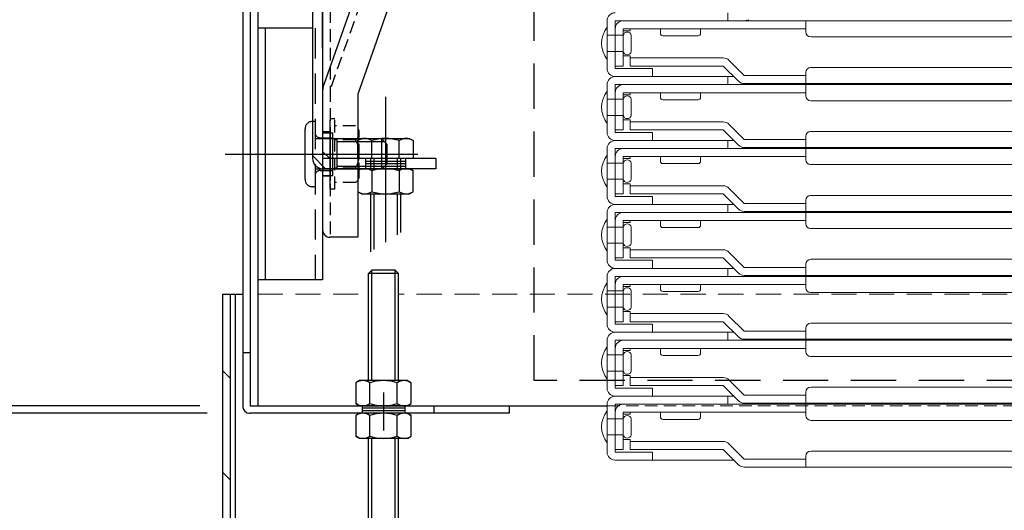
# Model space of a CAD drawing. Extents: x -13861 to -9861, y 100 to 2870.
# Drawn here: x -13504 to -13309, y 515 to 613 of the extents above; entities that cross this region are included whole.
import ezdxf

# ---------------------------------------------------------------- set-up
doc = ezdxf.new("R2010")
doc.units = 0
doc.header["$LTSCALE"] = 10
for name, pattern in [('DASHED', [0.75, 0.5, -0.25]), ('DASHED2', [0.375, 0.25, -0.125]), ('KIN-CENTER3', [10, 7, -1, 1, -1]), ('KIN-HIDDEN2', [4.5, 3, -1.5]), ('KIN-HIDDEN3', [2, 1.5, -0.5])]:
    doc.linetypes.add(name, pattern=pattern)
doc.layers.get('0').update_dxf_attribs({"linetype": 'CONTINUOUS'})
doc.layers.get('DEFPOINTS').update_dxf_attribs({"linetype": 'CONTINUOUS'})
for name, color, linetype in [('CYA_M', 4, 'CONTINUOUS'), ('CYA_SSD', 134, 'KIN-HIDDEN2'), ('GRE_M', 3, 'CONTINUOUS'), ('GRE_SS', 84, 'CONTINUOUS'), ('PARTS2', 210, 'KIN-HIDDEN3'), ('PARTS_SIN', 171, 'KIN-CENTER3'), ('RED_M', 1, 'CONTINUOUS'), ('RED_SS', 13, 'CONTINUOUS'), ('YEL_M', 2, 'CONTINUOUS'), ('YEL_SSD', 53, 'KIN-HIDDEN2')]:
    doc.layers.add(name, color=color, linetype=linetype)
doc.layers.add('sunpou', color=7, linetype='CONTINUOUS', lineweight=18)
doc.layers.add('ハシゴ', color=9, linetype='CONTINUOUS', lineweight=15)
doc.styles.get("Standard").update_dxf_attribs({"font": 'simplex.shx', "width": 0.7, "bigfont": 'bigfont.shx'})
doc.dimstyles.new('一般寸法', dxfattribs={"dimscale": 5, "dimtxt": 3.5, "dimasz": 1, "dimexe": 0.5, "dimexo": 2, "dimgap": 0.5, "dimtad": 1, "dimzin": 9, "dimdsep": 46, "dimtxsty": 'Standard', "dimblk1": 'ORIGIN', "dimblk2": 'ORIGIN', "dimsah": 1, "dimcen": 1, "dimclrd": 11, "dimclre": 11, "dimclrt": 2, "dimadec": 3, "dimazin": 2, "dimtfac": 1, "dimtmove": 2, "dimatfit": 3, "dimldrblk": 'OPEN', "dimfxl": 1, "dimtolj": 1, "dimtzin": 9, "dimarcsym": 0})

# ---------------------------------------------------------------- blocks, each defined once
blk = doc.blocks.new('_ORIGIN')
at = {"color": 0, "linetype": 'ByBlock'}
blk.add_line((0, 0), (-1, 0), dxfattribs=at)
blk.add_circle((0, 0), 0.5, dxfattribs=at)
blk = doc.blocks.new('*D34')
at = {"layer": 'DEFPOINTS', "color": 0, "ltscale": 0.5, "transparency": 16777216}
for p in [(-13477.39, 695.92), (-13671.4, 463.07), (-13523.27, 463.07)]:
    blk.add_point(p, dxfattribs=at)
at = {"layer": 'sunpou', "color": 11, "lineweight": -2, "ltscale": 0.5, "transparency": 16777216}
for p, q in [((-13487.39, 695.92), (-13673.9, 695.92)), ((-13671.4, 690.92), (-13671.4, 468.07)), ((-13533.27, 463.07), (-13673.9, 463.07))]:
    blk.add_line(p, q, dxfattribs=at)
at = {"layer": 'sunpou', "color": 11, "lineweight": -2, "ltscale": 0.5, "transparency": 16777216, "xscale": 5, "yscale": 5, "zscale": 5}
for p, rotation in [((-13671.4, 695.92), 90), ((-13671.4, 463.07), 270)]:
    blk.add_blockref('_ORIGIN', p, dxfattribs=dict(at, rotation=rotation))
at = {"layer": 'sunpou', "color": 2, "ltscale": 0.5, "transparency": 16777216, "insert": (-13682.65, 579.5), "char_height": 17.5, "attachment_point": 5, "rotation": 90}
blk.add_mtext('\\A1;H（235）', dxfattribs=at)
blk = doc.blocks.new('_OPEN')
at = {"color": 0, "linetype": 'ByBlock'}
for p, q in [((-1, 0.167), (0, 0)), ((0, 0), (-1, -0.167)), ((0, 0), (-1, 0))]:
    blk.add_line(p, q, dxfattribs=at)
blk = doc.blocks.new('*D47')
at = {"layer": 'DEFPOINTS', "color": 0, "ltscale": 0.5, "transparency": 16777216}
for p in [(-13477.39, 695.92), (-13607.4, 535.92), (-13458.55, 535.92)]:
    blk.add_point(p, dxfattribs=at)
at = {"layer": 'sunpou', "color": 11, "lineweight": -2, "ltscale": 0.5, "transparency": 16777216}
for p, q in [((-13487.39, 695.92), (-13609.9, 695.92)), ((-13607.4, 690.92), (-13607.4, 540.92)), ((-13468.55, 535.92), (-13609.9, 535.92))]:
    blk.add_line(p, q, dxfattribs=at)
at = {"layer": 'sunpou', "color": 11, "lineweight": -2, "ltscale": 0.5, "transparency": 16777216, "xscale": 5, "yscale": 5, "zscale": 5}
for p, rotation in [((-13607.4, 695.92), 90), ((-13607.4, 535.92), 270)]:
    blk.add_blockref('_ORIGIN', p, dxfattribs=dict(at, rotation=rotation))
at = {"layer": 'sunpou', "color": 2, "ltscale": 0.5, "transparency": 16777216, "insert": (-13618.65, 615.92), "char_height": 17.5, "attachment_point": 5, "rotation": 90}
blk.add_mtext('\\A1;160以上', dxfattribs=at)
blk = doc.blocks.new('*D48')
at = {"layer": 'DEFPOINTS', "color": 0, "ltscale": 0.5, "transparency": 16777216}
for p in [(-13458.55, 535.92), (-13607.4, 534.42), (-13457.12, 534.42)]:
    blk.add_point(p, dxfattribs=at)
at = {"layer": 'sunpou', "color": 11, "lineweight": -2, "ltscale": 0.5, "transparency": 16777216}
for p, q in [((-13607.4, 540.92), (-13607.4, 545.92)), ((-13468.55, 535.92), (-13609.9, 535.92)), ((-13607.4, 535.92), (-13607.4, 534.42)), ((-13467.12, 534.42), (-13609.9, 534.42)), ((-13607.4, 529.42), (-13607.4, 524.42))]:
    blk.add_line(p, q, dxfattribs=at)
at = {"layer": 'sunpou', "color": 11, "lineweight": -2, "ltscale": 0.5, "transparency": 16777216, "xscale": 5, "yscale": 5, "zscale": 5}
for p, rotation in [((-13607.4, 535.92), 270), ((-13607.4, 534.42), 90)]:
    blk.add_blockref('_ORIGIN', p, dxfattribs=dict(at, rotation=rotation))
at = {"layer": 'sunpou', "color": 2, "ltscale": 0.5, "transparency": 16777216, "insert": (-13622.4, 535.17), "char_height": 17.5, "attachment_point": 5, "rotation": 90}
blk.add_mtext('\\A1;1.5', dxfattribs=at)

msp = doc.modelspace()

# ---------------------------------------------------------------- hatches: boundary and pattern name
at = {"layer": 'GRE_SS'}
h = msp.add_hatch(dxfattribs=at)
h.set_pattern_fill('ANSI31', color=256, scale=4.5, angle=-90, style=0)
h.set_pattern_definition([(135, (1446.003, -8628.777), (10.102788, 10.102788), [])])
h.paths.add_polyline_path([(-13464.0506, 558.0736), (-13462.5506, 558.0736), (-13462.5506, 464.6736, -0.41421356), (-13464.1506, 463.0736), (-13523.9506, 463.0736, -0.41421356), (-13525.5506, 464.6736), (-13525.5506, 473.0736), (-13524.0506, 473.0736), (-13524.0506, 464.5736), (-13464.0506, 464.5736)])

# ---------------------------------------------------------------- linework, layer by layer
at = {"layer": 'CYA_M'}
for p, q in [((-13460.0506, 693.4236), (-13460.0506, 535.9236)), ((-13457.0506, 610.9236), (-13457.0506, 560.9236)), ((-13446.1506, 610.9236), (-13457.0506, 610.9236)), ((-13455.5506, 610.9236), (-13455.5506, 560.9236)), ((-13444.1506, 610.9236), (-13444.1506, 560.9236)), ((-13444.1506, 590.1736), (-13442.1506, 590.1736)), ((-13444.1506, 590.1736), (-13442.1506, 590.1736)), ((-13442.1506, 581.6736), (-13442.1506, 590.1736)), ((-13442.1506, 581.6736), (-13442.1506, 590.1736)), ((-13434.6506, 585.0272), (-13434.6506, 583.0272)), ((-13433.9506, 585.0272), (-13433.9506, 583.0272)), ((-13429.3506, 585.0272), (-13429.3506, 583.0272)), ((-13428.6506, 585.0272), (-13428.6506, 583.0272)), ((-13444.1506, 581.6736), (-13442.1506, 581.6736)), ((-13444.1506, 581.6736), (-13442.1506, 581.6736)), ((-13434.6506, 578.0272), (-13434.6506, 566.492)), ((-13428.6506, 578.0272), (-13428.6506, 570.3594)), ((-13444.1506, 560.9236), (-13457.0506, 560.9236)), ((-13458.5506, 546.4236), (-13460.0506, 546.4236)), ((-13422.0506, 535.9236), (-13422.0506, 534.4236)), ((-13407.0506, 535.9236), (-13407.0506, 534.4236)), ((-13407.0506, 534.4236), (-13458.5506, 534.4236))]:
    msp.add_line(p, q, dxfattribs=at)
msp.add_arc((-13458.5506, 535.9236), 1.5, 180, 270, dxfattribs=at)
at = {"layer": 'CYA_SSD', "ltscale": 0.2}
msp.add_line((-13445.6506, 610.9236), (-13445.6506, 560.9236), dxfattribs=at)
at = {"layer": 'CYA_SSD'}
for p, q in [((-13433.9506, 578.0272), (-13433.9506, 566.9432)), ((-13429.3506, 578.0272), (-13429.3506, 569.9082))]:
    msp.add_line(p, q, dxfattribs=at)
at = {"layer": 'CYA_SSD', "ltscale": 0.3}
msp.add_lwpolyline([(-12952.0506, 665.9236), (-12952.0506, 540.9236), (-13402.0506, 540.9236), (-13402.0506, 665.9236)], close=True, dxfattribs=at)
at = {"layer": 'GRE_M'}
for p, q in [((-13442.6506, 590.3236), (-13444.1506, 590.3236)), ((-13442.6506, 581.5236), (-13442.6506, 590.3236)), ((-13436.4006, 589.0272), (-13437.1355, 588.603)), ((-13437.1355, 585.0272), (-13437.1355, 588.603)), ((-13436.4006, 589.0272), (-13426.9006, 589.0272)), ((-13434.3931, 585.0272), (-13434.3931, 588.603)), ((-13428.9082, 585.0272), (-13428.9082, 588.603)), ((-13426.9006, 589.0272), (-13426.1658, 588.603)), ((-13426.1658, 588.603), (-13426.1658, 585.0272)), ((-13426.1658, 585.0272), (-13437.1355, 585.0272)), ((-13436.4006, 583.0272), (-13437.1355, 582.603)), ((-13437.1355, 582.603), (-13437.1355, 578.4515)), ((-13436.4006, 583.0272), (-13426.9006, 583.0272)), ((-13434.3931, 582.603), (-13434.3931, 578.4515)), ((-13428.9082, 582.603), (-13428.9082, 578.4515)), ((-13426.9006, 583.0272), (-13426.1658, 582.603)), ((-13426.1658, 578.4515), (-13426.1658, 582.603)), ((-13442.6506, 581.5236), (-13444.1506, 581.5236)), ((-13436.4006, 578.0272), (-13437.1355, 578.4515)), ((-13436.4006, 578.0272), (-13426.9006, 578.0272)), ((-13426.9006, 578.0272), (-13426.1658, 578.4515)), ((-13435.0391, 562.1875), (-13434.3391, 562.8875)), ((-13429.0391, 562.1875), (-13435.0391, 562.1875)), ((-13435.0391, 540.9236), (-13435.0391, 562.1875)), ((-13434.3391, 540.9236), (-13434.3391, 562.8875)), ((-13429.7391, 562.8875), (-13434.3391, 562.8875)), ((-13429.7391, 540.9236), (-13429.7391, 562.8875)), ((-13429.7391, 562.8875), (-13429.0391, 562.1875)), ((-13429.0391, 540.9236), (-13429.0391, 562.1875)), ((-13464.0506, 558.0736), (-13460.0506, 558.0736)), ((-13464.0506, 558.0736), (-13464.0506, 464.5736)), ((-13462.5506, 558.0736), (-13462.5506, 464.6736)), ((-13461.5506, 558.0736), (-13461.5506, 499.0736)), ((-13436.7891, 540.9236), (-13437.5239, 540.4994)), ((-13427.2891, 540.9236), (-13436.7891, 540.9236)), ((-13427.2891, 540.9236), (-13426.5542, 540.4994)), ((-13437.5239, 540.4994), (-13437.5239, 536.3479)), ((-13434.7815, 536.3479), (-13434.7815, 540.4994)), ((-13429.2966, 536.3479), (-13429.2966, 540.4994)), ((-13426.5542, 536.3479), (-13426.5542, 540.4994)), ((-13436.7891, 535.9236), (-13437.5239, 536.3479)), ((-13427.2891, 535.9236), (-13436.7891, 535.9236)), ((-13427.2891, 535.9236), (-13426.5542, 536.3479)), ((-13436.7891, 534.4236), (-13437.5239, 533.9994)), ((-13437.5239, 533.9994), (-13437.5239, 529.8479)), ((-13427.2891, 534.4236), (-13436.7891, 534.4236)), ((-13434.7815, 529.8479), (-13434.7815, 533.9994)), ((-13429.2966, 529.8479), (-13429.2966, 533.9994)), ((-13427.2891, 534.4236), (-13426.5542, 533.9994)), ((-13426.5542, 529.8479), (-13426.5542, 533.9994)), ((-13436.7891, 529.4236), (-13437.5239, 529.8479)), ((-13427.2891, 529.4236), (-13436.7891, 529.4236)), ((-13435.0391, 491.3875), (-13435.0391, 529.4236)), ((-13434.3391, 491.3875), (-13434.3391, 529.4236)), ((-13429.7391, 491.3875), (-13429.7391, 529.4236)), ((-13429.0391, 491.3875), (-13429.0391, 529.4236)), ((-13427.2891, 529.4236), (-13426.5542, 529.8479))]:
    msp.add_line(p, q, dxfattribs=at)
at = {"layer": 'GRE_M', "linetype": 'DASHED', "lineweight": 5}
for p, q in [((-13457.0506, 558.0736), (-13435.0391, 558.0736)), ((-12925.4506, 558.0736), (-13429.0391, 558.0736))]:
    msp.add_line(p, q, dxfattribs=at)
at = {"layer": 'GRE_M'}
for centre, radius, start, end in [((-13435.7643, 586.5992), 2.428, 55.61585, 124.38415), ((-13431.6506, 579.9514), 9.0758, 72.412098, 107.587902), ((-13427.537, 586.5992), 2.428, 55.61585, 124.38415), ((-13435.7643, 580.5992), 2.428, 55.61585, 124.38415), ((-13431.6506, 573.9514), 9.0758, 72.412098, 107.587902), ((-13427.537, 580.5992), 2.428, 55.61585, 124.38415), ((-13435.7643, 580.4553), 2.428, 235.61585, 304.38415), ((-13431.6506, 587.103), 9.0758, 252.412098, 287.587902), ((-13427.537, 580.4553), 2.428, 235.61585, 304.38415), ((-13436.1527, 538.4956), 2.428, 55.61585, 124.38415), ((-13432.0391, 531.8479), 9.0758, 72.412098, 107.587902), ((-13427.9254, 538.4956), 2.428, 55.61585, 124.38415), ((-13436.1527, 538.3517), 2.428, 235.61585, 304.38415), ((-13432.0391, 544.9994), 9.0758, 252.412098, 287.587902), ((-13427.9254, 538.3517), 2.428, 235.61585, 304.38415), ((-13436.1527, 531.9956), 2.428, 55.61585, 124.38415), ((-13432.0391, 525.3479), 9.0758, 72.412098, 107.587902), ((-13427.9254, 531.9956), 2.428, 55.61585, 124.38415), ((-13436.1527, 531.8517), 2.428, 235.61585, 304.38415), ((-13432.0391, 538.4994), 9.0758, 252.412098, 287.587902), ((-13427.9254, 531.8517), 2.428, 235.61585, 304.38415)]:
    msp.add_arc(centre, radius, start, end, dxfattribs=at)
for p in [(-13442.6506, 585.9236), (-13436.8607, 585.9236)]:
    msp.add_point(p, dxfattribs=at)
at = {"layer": 'PARTS2'}
for p, q in [((-13445.6506, 592.4236), (-13446.1506, 592.4236)), ((-13447.6506, 580.9236), (-13447.6506, 590.9236)), ((-13442.1506, 588.9236), (-13445.6506, 588.9236)), ((-13444.6506, 589.1736), (-13442.1506, 589.1736)), ((-13446.1506, 585.613), (-13443.5649, 583.0272)), ((-13435.6506, 585.0272), (-13435.6506, 583.0272)), ((-13435.6506, 584.5272), (-13427.6506, 584.5272)), ((-13435.6506, 584.0272), (-13427.6506, 584.0272)), ((-13427.6506, 585.0272), (-13427.6506, 583.0272)), ((-13442.1506, 582.9236), (-13445.6506, 582.9236)), ((-13444.6506, 582.6736), (-13442.1506, 582.6736)), ((-13435.6506, 583.5272), (-13427.6506, 583.5272)), ((-13445.6506, 579.4236), (-13446.1506, 579.4236)), ((-13436.2891, 535.9236), (-13436.2891, 534.4236)), ((-13427.7891, 535.4236), (-13436.2891, 535.4236)), ((-13427.7891, 534.9236), (-13436.2891, 534.9236)), ((-13427.7891, 535.9236), (-13427.7891, 534.4236))]:
    msp.add_line(p, q, dxfattribs=at)
for centre, radius, start, end in [((-13446.1506, 590.9236), 1.5, 90, 180), ((-13444.6506, 590.1736), 1, 180, 270), ((-13444.6506, 581.6736), 1, 90, 180), ((-13446.1506, 580.9236), 1.5, 180, 270)]:
    msp.add_arc(centre, radius, start, end, dxfattribs=at)
at = {"layer": 'PARTS_SIN'}
for p, q in [((-13431.6506, 597.2888), (-13431.6506, 568.4257)), ((-13463.5697, 585.9236), (-13425.2181, 585.9236)), ((-13432.0391, 538.5714), (-13432.0391, 530.9828))]:
    msp.add_line(p, q, dxfattribs=at)
at = {"layer": 'RED_M'}
for p, q in [((-13432.3506, 588.9236), (-13442.1506, 588.9236)), ((-13441.3506, 588.9236), (-13441.3506, 582.9236)), ((-13441.3506, 588.9236), (-13441.3506, 582.9236)), ((-13431.3506, 587.9236), (-13432.3506, 588.9236)), ((-13431.3506, 587.9236), (-13431.3506, 583.9236)), ((-13432.3506, 582.9236), (-13431.3506, 583.9236)), ((-13432.3506, 582.9236), (-13442.1506, 582.9236))]:
    msp.add_line(p, q, dxfattribs=at)
at = {"layer": 'RED_SS'}
for p, q in [((-13431.8106, 588.3836), (-13441.3506, 588.3836)), ((-13432.3506, 582.9236), (-13432.3506, 588.9236)), ((-13431.8106, 583.4636), (-13441.3506, 583.4636))]:
    msp.add_line(p, q, dxfattribs=at)
at = {"layer": 'YEL_M'}
for p, q in [((-13458.5506, 694.4236), (-13458.5506, 535.9236)), ((-13457.0506, 694.3236), (-13457.0506, 535.9236)), ((-13446.1506, 663.0272), (-13446.1506, 585.0272)), ((-13444.1506, 663.0272), (-13444.1506, 585.0272)), ((-13444.1506, 606.985), (-13444.1506, 661.9034)), ((-13438.1506, 616.0462), (-13443.9797, 599.5274)), ((-13431.3216, 614.3629), (-13437.1506, 597.844)), ((-13437.1506, 597.844), (-13437.1506, 569.3971)), ((-13442.6506, 591.1736), (-13442.6506, 580.6736)), ((-13444.1506, 586.4414), (-13442.7364, 585.0272)), ((-13421.6506, 585.0272), (-13444.1506, 585.0272)), ((-13421.6506, 585.0272), (-13421.6506, 583.0272)), ((-13421.6506, 583.0272), (-13444.1506, 583.0272)), ((-13437.1506, 569.3971), (-13442.6506, 569.3971)), ((-13458.5506, 535.9236), (-13387.5506, 535.9236))]:
    msp.add_line(p, q, dxfattribs=at)
at = {"layer": 'YEL_M', "linetype": 'DASHED2', "lineweight": 13}
msp.add_line((-13387.5506, 535.9236), (-12966.5506, 535.9236), dxfattribs=at)
at = {"layer": 'YEL_M'}
for centre, radius, start, end in [((-13441.1506, 598.5291), 3, 160.563529, 180), ((-13444.1506, 585.0272), 2, 180, 270), ((-13442.6506, 570.8971), 1.5, 180, 270)]:
    msp.add_arc(centre, radius, start, end, dxfattribs=at)
at = {"layer": 'YEL_SSD', "linetype": 'DASHED2'}
for p, q in [((-13442.6506, 667.0094), (-13442.6506, 598.3953)), ((-13436.6506, 615.7894), (-13442.6506, 598.786)), ((-13442.6506, 598.786), (-13442.6506, 569.3971)), ((-13442.6506, 578.9486), (-13442.6506, 592.8986)), ((-13441.7357, 592.8986), (-13442.6506, 592.8986)), ((-13441.7357, 578.9486), (-13441.7357, 592.8986)), ((-13437.6108, 591.5486), (-13441.7357, 591.5486)), ((-13436.8607, 581.7049), (-13436.8607, 590.1424)), ((-13437.6108, 588.7361), (-13441.7357, 588.7361)), ((-13437.6112, 583.1111), (-13441.7357, 583.1111)), ((-13437.6108, 580.2986), (-13441.7357, 580.2986)), ((-13441.7357, 578.9486), (-13442.6506, 578.9486))]:
    msp.add_line(p, q, dxfattribs=at)
for centre, radius, start, end in [((-13438.5542, 590.1424), 1.6934, 303.854996, 56.145), ((-13442.5097, 585.9236), 5.6484, 330.136993, 29.862801), ((-13438.5542, 581.7049), 1.6934, 303.854996, 56.145)]:
    msp.add_arc(centre, radius, start, end, dxfattribs=at)
at = {"layer": 'ハシゴ', "ltscale": 2}
for p, q in [((-13363.5506, 612.4236), (-13363.5506, 614.0236)), ((-13387.5506, 612.4236), (-13387.5506, 602.9236)), ((-13387.5506, 611.1236), (-13387.5506, 604.7236)), ((-13385.9506, 612.4236), (-13360.1506, 612.4236)), ((-13385.9506, 602.9236), (-13385.9506, 612.4236)), ((-13384.3506, 612.4236), (-13177.0506, 612.4236)), ((-13348.0506, 610.2236), (-13348.0506, 612.4236)), ((-13384.3506, 609.5236), (-13387.5506, 609.5236)), ((-13385.9506, 603.4236), (-13385.9506, 610.8236)), ((-13384.3506, 610.8236), (-13348.0506, 610.8236)), ((-13384.3506, 603.4236), (-13384.3506, 610.8236)), ((-13384.3506, 610.4236), (-13382.9506, 610.4236)), ((-13384.3506, 609.5236), (-13384.3506, 606.3236)), ((-13382.9506, 610.8236), (-13382.9506, 610.4236)), ((-13382.7506, 606.3236), (-13382.7506, 609.5236)), ((-13376.9506, 610.8236), (-13376.9506, 609.9236)), ((-13376.4506, 609.4236), (-13369.4506, 609.4236)), ((-13368.9506, 609.9236), (-13368.9506, 610.8236)), ((-13347.0506, 609.2236), (-13177.0506, 609.2236)), ((-13384.3506, 606.3236), (-13387.5506, 606.3236)), ((-13384.3506, 605.4236), (-13382.9506, 605.4236)), ((-13382.9506, 605.4236), (-13382.9506, 605.0236)), ((-13385.9506, 603.4236), (-13384.3506, 603.4236)), ((-13382.9506, 605.0236), (-13364.4506, 605.0236)), ((-13382.9506, 603.4236), (-13382.9506, 605.0236)), ((-13382.9506, 603.4236), (-13364.4506, 603.4236)), ((-13364.4506, 603.4236), (-13361.4193, 600.3922)), ((-13360.2879, 601.5236), (-13363.3193, 604.555)), ((-13385.5506, 602.9236), (-13385.9506, 602.9236)), ((-13378.5506, 602.9236), (-13385.5506, 602.9236)), ((-13378.5506, 601.3236), (-13378.5506, 602.9236)), ((-13360.2879, 601.5236), (-13348.0506, 601.5236)), ((-13348.0506, 599.9236), (-13348.0506, 602.1236)), ((-13347.0506, 603.1236), (-13177.0506, 603.1236)), ((-13387.5506, 599.7236), (-13387.5506, 590.2236)), ((-13362.3506, 601.3236), (-13385.9506, 601.3236)), ((-13385.9506, 601.3236), (-13378.5506, 601.3236)), ((-13385.9506, 599.7236), (-13360.1506, 599.7236)), ((-13385.9506, 590.2236), (-13385.9506, 599.7236)), ((-13384.3506, 599.7236), (-13177.0506, 599.7236)), ((-13363.5506, 599.7236), (-13363.5506, 601.3236)), ((-13360.2879, 599.9236), (-13177.0506, 599.9236)), ((-13348.0506, 597.5236), (-13348.0506, 599.7236)), ((-13387.5506, 598.4236), (-13387.5506, 592.0236)), ((-13385.9506, 590.7236), (-13385.9506, 598.1236)), ((-13384.3506, 598.1236), (-13348.0506, 598.1236)), ((-13384.3506, 590.7236), (-13384.3506, 598.1236)), ((-13384.3506, 597.7236), (-13382.9506, 597.7236)), ((-13382.9506, 598.1236), (-13382.9506, 597.7236)), ((-13376.9506, 598.1236), (-13376.9506, 597.2236)), ((-13368.9506, 597.2236), (-13368.9506, 598.1236)), ((-13384.3506, 596.8236), (-13387.5506, 596.8236)), ((-13384.3506, 596.8236), (-13384.3506, 593.6236)), ((-13382.7506, 593.6236), (-13382.7506, 596.8236)), ((-13376.4506, 596.7236), (-13369.4506, 596.7236)), ((-13347.0506, 596.5236), (-13177.0506, 596.5236)), ((-13384.3506, 593.6236), (-13387.5506, 593.6236)), ((-13384.3506, 592.7236), (-13382.9506, 592.7236)), ((-13382.9506, 592.7236), (-13382.9506, 592.3236)), ((-13382.9506, 592.3236), (-13364.4506, 592.3236)), ((-13382.9506, 590.7236), (-13382.9506, 592.3236)), ((-13360.2879, 588.8236), (-13363.3193, 591.855)), ((-13385.9506, 590.7236), (-13384.3506, 590.7236)), ((-13385.5506, 590.2236), (-13385.9506, 590.2236)), ((-13378.5506, 590.2236), (-13385.5506, 590.2236)), ((-13382.9506, 590.7236), (-13364.4506, 590.7236)), ((-13378.5506, 588.6236), (-13378.5506, 590.2236)), ((-13364.4506, 590.7236), (-13361.4193, 587.6922)), ((-13347.0506, 590.4236), (-13177.0506, 590.4236)), ((-13362.3506, 588.6236), (-13385.9506, 588.6236)), ((-13385.9506, 588.6236), (-13378.5506, 588.6236)), ((-13363.5506, 587.0236), (-13363.5506, 588.6236)), ((-13360.2879, 588.8236), (-13348.0506, 588.8236)), ((-13348.0506, 587.2236), (-13348.0506, 589.4236)), ((-13387.5506, 587.0236), (-13387.5506, 577.5236)), ((-13387.5506, 585.7236), (-13387.5506, 579.3236)), ((-13385.9506, 587.0236), (-13360.1506, 587.0236)), ((-13385.9506, 577.5236), (-13385.9506, 587.0236)), ((-13384.3506, 587.0236), (-13177.0506, 587.0236)), ((-13360.2879, 587.2236), (-13177.0506, 587.2236)), ((-13348.0506, 584.8236), (-13348.0506, 587.0236)), ((-13384.3506, 584.1236), (-13387.5506, 584.1236)), ((-13385.9506, 578.0236), (-13385.9506, 585.4236)), ((-13384.3506, 585.4236), (-13348.0506, 585.4236)), ((-13384.3506, 578.0236), (-13384.3506, 585.4236)), ((-13384.3506, 585.0236), (-13382.9506, 585.0236)), ((-13384.3506, 584.1236), (-13384.3506, 580.9236)), ((-13382.9506, 585.4236), (-13382.9506, 585.0236)), ((-13382.7506, 580.9236), (-13382.7506, 584.1236)), ((-13376.9506, 585.4236), (-13376.9506, 584.5236)), ((-13376.4506, 584.0236), (-13369.4506, 584.0236)), ((-13368.9506, 584.5236), (-13368.9506, 585.4236)), ((-13347.0506, 583.8236), (-13177.0506, 583.8236)), ((-13384.3506, 580.9236), (-13387.5506, 580.9236)), ((-13384.3506, 580.0236), (-13382.9506, 580.0236)), ((-13382.9506, 580.0236), (-13382.9506, 579.6236)), ((-13385.9506, 578.0236), (-13384.3506, 578.0236)), ((-13382.9506, 579.6236), (-13364.4506, 579.6236)), ((-13382.9506, 578.0236), (-13382.9506, 579.6236)), ((-13382.9506, 578.0236), (-13364.4506, 578.0236)), ((-13364.4506, 578.0236), (-13361.4193, 574.9922)), ((-13360.2879, 576.1236), (-13363.3193, 579.155)), ((-13385.5506, 577.5236), (-13385.9506, 577.5236)), ((-13362.3506, 575.9236), (-13385.9506, 575.9236)), ((-13385.9506, 575.9236), (-13378.5506, 575.9236)), ((-13378.5506, 577.5236), (-13385.5506, 577.5236)), ((-13378.5506, 575.9236), (-13378.5506, 577.5236)), ((-13363.5506, 574.3236), (-13363.5506, 575.9236)), ((-13360.2879, 576.1236), (-13348.0506, 576.1236)), ((-13348.0506, 574.5236), (-13348.0506, 576.7236)), ((-13177.0506, 577.7236), (-13347.0506, 577.7236)), ((-13387.5506, 574.3236), (-13387.5506, 564.8236)), ((-13385.9506, 574.3236), (-13360.1506, 574.3236)), ((-13385.9506, 564.8236), (-13385.9506, 574.3236)), ((-13177.0506, 574.5236), (-13360.2879, 574.5236)), ((-13177.0506, 574.3236), (-13360.1506, 574.3236)), ((-13348.0506, 572.1236), (-13348.0506, 574.3236)), ((-13387.5506, 573.0236), (-13387.5506, 566.6236)), ((-13385.9506, 565.3236), (-13385.9506, 572.7236)), ((-13384.3506, 572.7236), (-13348.0506, 572.7236)), ((-13384.3506, 565.3236), (-13384.3506, 572.7236)), ((-13384.3506, 572.3236), (-13382.9506, 572.3236)), ((-13382.9506, 572.7236), (-13382.9506, 572.3236)), ((-13376.9506, 572.7236), (-13376.9506, 571.8236)), ((-13368.9506, 571.8236), (-13368.9506, 572.7236)), ((-13384.3506, 571.4236), (-13387.5506, 571.4236)), ((-13384.3506, 571.4236), (-13384.3506, 568.2236)), ((-13382.7506, 568.2236), (-13382.7506, 571.4236)), ((-13376.4506, 571.3236), (-13369.4506, 571.3236)), ((-13177.0506, 571.1236), (-13347.0506, 571.1236)), ((-13384.3506, 568.2236), (-13387.5506, 568.2236)), ((-13384.3506, 567.3236), (-13382.9506, 567.3236)), ((-13382.9506, 567.3236), (-13382.9506, 566.9236)), ((-13382.9506, 566.9236), (-13364.4506, 566.9236)), ((-13382.9506, 565.3236), (-13382.9506, 566.9236)), ((-13360.2879, 563.4236), (-13363.3193, 566.455)), ((-13385.9506, 565.3236), (-13384.3506, 565.3236)), ((-13385.5506, 564.8236), (-13385.9506, 564.8236)), ((-13378.5506, 564.8236), (-13385.5506, 564.8236)), ((-13382.9506, 565.3236), (-13364.4506, 565.3236)), ((-13378.5506, 563.2236), (-13378.5506, 564.8236)), ((-13364.4506, 565.3236), (-13361.4193, 562.2922)), ((-13177.0506, 565.0236), (-13347.0506, 565.0236)), ((-13362.3506, 563.2236), (-13385.9506, 563.2236)), ((-13385.9506, 563.2236), (-13378.5506, 563.2236)), ((-13362.3506, 563.2236), (-13385.9506, 563.2236)), ((-13363.5506, 561.6236), (-13363.5506, 563.2236)), ((-13360.2879, 563.4236), (-13348.0506, 563.4236)), ((-13348.0506, 561.8236), (-13348.0506, 564.0236)), ((-13387.5506, 561.6236), (-13387.5506, 552.1236)), ((-13387.5506, 560.3236), (-13387.5506, 553.9236)), ((-13385.9506, 561.6236), (-13360.1506, 561.6236)), ((-13385.9506, 552.1236), (-13385.9506, 561.6236)), ((-13177.0506, 561.8236), (-13360.2879, 561.8236)), ((-13177.0506, 561.6236), (-13360.1506, 561.6236)), ((-13348.0506, 559.4236), (-13348.0506, 561.6236)), ((-13384.3506, 558.7236), (-13387.5506, 558.7236)), ((-13385.9506, 552.6236), (-13385.9506, 560.0236)), ((-13384.3506, 560.0236), (-13348.0506, 560.0236)), ((-13384.3506, 552.6236), (-13384.3506, 560.0236)), ((-13384.3506, 559.6236), (-13382.9506, 559.6236)), ((-13384.3506, 558.7236), (-13384.3506, 555.5236)), ((-13382.9506, 560.0236), (-13382.9506, 559.6236)), ((-13382.7506, 555.5236), (-13382.7506, 558.7236)), ((-13376.9506, 560.0236), (-13376.9506, 559.1236)), ((-13376.4506, 558.6236), (-13369.4506, 558.6236)), ((-13368.9506, 559.1236), (-13368.9506, 560.0236)), ((-13177.0506, 558.4236), (-13347.0506, 558.4236)), ((-13384.3506, 555.5236), (-13387.5506, 555.5236)), ((-13384.3506, 554.6236), (-13382.9506, 554.6236)), ((-13382.9506, 554.6236), (-13382.9506, 554.2236)), ((-13385.9506, 552.6236), (-13384.3506, 552.6236)), ((-13382.9506, 554.2236), (-13364.4506, 554.2236)), ((-13382.9506, 552.6236), (-13382.9506, 554.2236)), ((-13382.9506, 552.6236), (-13364.4506, 552.6236)), ((-13364.4506, 552.6236), (-13361.4193, 549.5922)), ((-13360.2879, 550.7236), (-13363.3193, 553.755)), ((-13385.5506, 552.1236), (-13385.9506, 552.1236)), ((-13362.3506, 550.5236), (-13385.9506, 550.5236)), ((-13385.9506, 550.5236), (-13378.5506, 550.5236)), ((-13362.3506, 550.5236), (-13385.9506, 550.5236)), ((-13362.3506, 550.5236), (-13385.9506, 550.5236)), ((-13378.5506, 552.1236), (-13385.5506, 552.1236)), ((-13378.5506, 550.5236), (-13378.5506, 552.1236)), ((-13363.5506, 548.9236), (-13363.5506, 550.5236)), ((-13360.2879, 550.7236), (-13348.0506, 550.7236)), ((-13348.0506, 549.1236), (-13348.0506, 551.3236)), ((-13177.0506, 552.3236), (-13347.0506, 552.3236)), ((-13387.5506, 548.9236), (-13387.5506, 539.4236)), ((-13385.9506, 548.9236), (-13360.1506, 548.9236)), ((-13385.9506, 539.4236), (-13385.9506, 548.9236)), ((-13177.0506, 549.1236), (-13360.2879, 549.1236)), ((-13177.0506, 548.9236), (-13360.1506, 548.9236)), ((-13348.0506, 546.7236), (-13348.0506, 548.9236)), ((-13387.5506, 547.6236), (-13387.5506, 541.2236)), ((-13385.9506, 539.9236), (-13385.9506, 547.3236)), ((-13384.3506, 547.3236), (-13348.0506, 547.3236)), ((-13384.3506, 539.9236), (-13384.3506, 547.3236)), ((-13384.3506, 546.9236), (-13382.9506, 546.9236)), ((-13382.9506, 547.3236), (-13382.9506, 546.9236)), ((-13376.9506, 547.3236), (-13376.9506, 546.4236)), ((-13368.9506, 546.4236), (-13368.9506, 547.3236)), ((-13384.3506, 546.0236), (-13387.5506, 546.0236)), ((-13384.3506, 546.0236), (-13384.3506, 542.8236)), ((-13382.7506, 542.8236), (-13382.7506, 546.0236)), ((-13376.4506, 545.9236), (-13369.4506, 545.9236)), ((-13177.0506, 545.7236), (-13347.0506, 545.7236)), ((-13384.3506, 542.8236), (-13387.5506, 542.8236)), ((-13384.3506, 541.9236), (-13382.9506, 541.9236)), ((-13382.9506, 541.9236), (-13382.9506, 541.5236)), ((-13382.9506, 541.5236), (-13364.4506, 541.5236)), ((-13382.9506, 539.9236), (-13382.9506, 541.5236)), ((-13360.2879, 538.0236), (-13363.3193, 541.055)), ((-13385.9506, 539.9236), (-13384.3506, 539.9236)), ((-13385.5506, 539.4236), (-13385.9506, 539.4236)), ((-13378.5506, 539.4236), (-13385.5506, 539.4236)), ((-13382.9506, 539.9236), (-13364.4506, 539.9236)), ((-13378.5506, 537.8236), (-13378.5506, 539.4236)), ((-13364.4506, 539.9236), (-13361.4193, 536.8922)), ((-13177.0506, 539.6236), (-13347.0506, 539.6236)), ((-13362.3506, 537.8236), (-13385.9506, 537.8236)), ((-13385.9506, 537.8236), (-13378.5506, 537.8236)), ((-13362.3506, 537.8236), (-13385.9506, 537.8236)), ((-13362.3506, 537.8236), (-13385.9506, 537.8236)), ((-13362.3506, 537.8236), (-13385.9506, 537.8236)), ((-13363.5506, 536.2236), (-13363.5506, 537.8236)), ((-13360.2879, 538.0236), (-13348.0506, 538.0236)), ((-13348.0506, 536.4236), (-13348.0506, 538.6236)), ((-13387.5506, 536.2236), (-13387.5506, 526.7236)), ((-13387.5506, 534.9236), (-13387.5506, 528.5236)), ((-13385.9506, 536.2236), (-13360.1506, 536.2236)), ((-13385.9506, 526.7236), (-13385.9506, 536.2236)), ((-13177.0506, 536.4236), (-13360.2879, 536.4236)), ((-13177.0506, 536.2236), (-13360.1506, 536.2236)), ((-13348.0506, 534.0236), (-13348.0506, 536.2236)), ((-13384.3506, 533.3236), (-13387.5506, 533.3236)), ((-13385.9506, 527.2236), (-13385.9506, 534.6236)), ((-13384.3506, 534.6236), (-13348.0506, 534.6236)), ((-13384.3506, 527.2236), (-13384.3506, 534.6236)), ((-13384.3506, 534.2236), (-13382.9506, 534.2236)), ((-13384.3506, 533.3236), (-13384.3506, 530.1236)), ((-13382.9506, 534.6236), (-13382.9506, 534.2236)), ((-13382.7506, 530.1236), (-13382.7506, 533.3236)), ((-13376.9506, 534.6236), (-13376.9506, 533.7236)), ((-13376.4506, 533.2236), (-13369.4506, 533.2236)), ((-13368.9506, 533.7236), (-13368.9506, 534.6236)), ((-13177.0506, 533.0236), (-13347.0506, 533.0236)), ((-13384.3506, 530.1236), (-13387.5506, 530.1236)), ((-13384.3506, 529.2236), (-13382.9506, 529.2236)), ((-13382.9506, 529.2236), (-13382.9506, 528.8236)), ((-13385.9506, 527.2236), (-13384.3506, 527.2236)), ((-13382.9506, 528.8236), (-13364.4506, 528.8236)), ((-13382.9506, 527.2236), (-13382.9506, 528.8236)), ((-13382.9506, 527.2236), (-13364.4506, 527.2236)), ((-13364.4506, 527.2236), (-13361.4193, 524.1922)), ((-13360.2879, 525.3236), (-13363.3193, 528.355)), ((-13177.0506, 526.9236), (-13347.0506, 526.9236)), ((-13385.5506, 526.7236), (-13385.9506, 526.7236)), ((-13362.3506, 525.1236), (-13385.9506, 525.1236)), ((-13385.9506, 525.1236), (-13378.5506, 525.1236)), ((-13362.3506, 525.1236), (-13385.9506, 525.1236)), ((-13378.5506, 526.7236), (-13385.5506, 526.7236)), ((-13378.5506, 525.1236), (-13378.5506, 526.7236)), ((-13360.2879, 525.3236), (-13348.0506, 525.3236)), ((-13348.0506, 523.7236), (-13348.0506, 525.9236)), ((-13177.0506, 523.7236), (-13360.2879, 523.7236))]:
    msp.add_line(p, q, dxfattribs=at)
for centre, radius, start, end in [((-13385.9506, 612.4236), 1.6, 90, 180), ((-13383.4461, 607.9236), 5.2045, 142.059184, 217.940816), ((-13384.3506, 610.8236), 1.6, 90, 180), ((-13360.1506, 614.0236), 1.6, 270, 298.955024), ((-13383.5506, 609.3563), 0.8173, 11.812282, 168.187718), ((-13376.4506, 609.9236), 0.5, 180, 270), ((-13369.4506, 609.9236), 0.5, 270, 0), ((-13347.0506, 610.2236), 1, 180, 270), ((-13383.5506, 606.4909), 0.8173, 191.812282, 348.187718), ((-13364.4506, 603.4236), 1.6, 45, 90), ((-13385.9506, 602.9236), 1.6, 180, 270), ((-13347.0506, 602.1236), 1, 90, 180), ((-13385.9506, 599.7236), 1.6, 90, 180), ((-13384.3506, 598.1236), 1.6, 90, 180), ((-13360.2879, 601.5236), 1.6, 225, 270), ((-13360.1506, 601.3236), 1.6, 270, 298.955024), ((-13383.4461, 595.2236), 5.2045, 142.059184, 217.940816), ((-13383.5506, 596.6563), 0.8173, 11.812282, 168.187718), ((-13347.0506, 597.5236), 1, 180, 270), ((-13376.4506, 597.2236), 0.5, 180, 270), ((-13369.4506, 597.2236), 0.5, 270, 0), ((-13383.5506, 593.7909), 0.8173, 191.812282, 348.187718), ((-13364.4506, 590.7236), 1.6, 45, 90), ((-13385.9506, 590.2236), 1.6, 180, 270), ((-13347.0506, 589.4236), 1, 90, 180), ((-13385.9506, 587.0236), 1.6, 90, 180), ((-13360.2879, 588.8236), 1.6, 225, 270), ((-13383.4461, 582.5236), 5.2045, 142.059184, 217.940816), ((-13384.3506, 585.4236), 1.6, 90, 180), ((-13360.1506, 588.6236), 1.6, 270, 298.955024), ((-13383.5506, 583.9563), 0.8173, 11.812282, 168.187718), ((-13376.4506, 584.5236), 0.5, 180, 270), ((-13369.4506, 584.5236), 0.5, 270, 0), ((-13347.0506, 584.8236), 1, 180, 270), ((-13383.5506, 581.0909), 0.8173, 191.812282, 348.187718), ((-13364.4506, 578.0236), 1.6, 45, 90), ((-13385.9506, 577.5236), 1.6, 180, 270), ((-13385.9506, 574.3236), 1.6, 90, 180), ((-13347.0506, 576.7236), 1, 90, 180), ((-13384.3506, 572.7236), 1.6, 90, 180), ((-13360.2879, 576.1236), 1.6, 225, 270), ((-13360.1506, 575.9236), 1.6, 270, 298.955024), ((-13383.4461, 569.8236), 5.2045, 142.059184, 217.940816), ((-13383.5506, 571.2563), 0.8173, 11.812282, 168.187718), ((-13347.0506, 572.1236), 1, 180, 270), ((-13376.4506, 571.8236), 0.5, 180, 270), ((-13369.4506, 571.8236), 0.5, 270, 0), ((-13383.5506, 568.3909), 0.8173, 191.812282, 348.187718), ((-13364.4506, 565.3236), 1.6, 45, 90), ((-13385.9506, 564.8236), 1.6, 180, 270), ((-13347.0506, 564.0236), 1, 90, 180), ((-13385.9506, 561.6236), 1.6, 90, 180), ((-13360.2879, 563.4236), 1.6, 225, 270), ((-13383.4461, 557.1236), 5.2045, 142.059184, 217.940816), ((-13384.3506, 560.0236), 1.6, 90, 180), ((-13360.1506, 563.2236), 1.6, 270, 298.955024), ((-13383.5506, 558.5563), 0.8173, 11.812282, 168.187718), ((-13376.4506, 559.1236), 0.5, 180, 270), ((-13369.4506, 559.1236), 0.5, 270, 0), ((-13347.0506, 559.4236), 1, 180, 270), ((-13383.5506, 555.6909), 0.8173, 191.812282, 348.187718), ((-13364.4506, 552.6236), 1.6, 45, 90), ((-13385.9506, 552.1236), 1.6, 180, 270), ((-13385.9506, 548.9236), 1.6, 90, 180), ((-13347.0506, 551.3236), 1, 90, 180), ((-13384.3506, 547.3236), 1.6, 90, 180), ((-13360.2879, 550.7236), 1.6, 225, 270), ((-13360.1506, 550.5236), 1.6, 270, 298.955024), ((-13383.4461, 544.4236), 5.2045, 142.059184, 217.940816), ((-13383.5506, 545.8563), 0.8173, 11.812282, 168.187718), ((-13347.0506, 546.7236), 1, 180, 270), ((-13376.4506, 546.4236), 0.5, 180, 270), ((-13369.4506, 546.4236), 0.5, 270, 0), ((-13383.5506, 542.9909), 0.8173, 191.812282, 348.187718), ((-13364.4506, 539.9236), 1.6, 45, 90), ((-13385.9506, 539.4236), 1.6, 180, 270), ((-13347.0506, 538.6236), 1, 90, 180), ((-13385.9506, 536.2236), 1.6, 90, 180), ((-13360.2879, 538.0236), 1.6, 225, 270), ((-13383.4461, 531.7236), 5.2045, 142.059184, 217.940816), ((-13384.3506, 534.6236), 1.6, 90, 180), ((-13360.1506, 537.8236), 1.6, 270, 298.955024), ((-13383.5506, 533.1563), 0.8173, 11.812282, 168.187718), ((-13376.4506, 533.7236), 0.5, 180, 270), ((-13369.4506, 533.7236), 0.5, 270, 0), ((-13347.0506, 534.0236), 1, 180, 270), ((-13383.5506, 530.2909), 0.8173, 191.812282, 348.187718), ((-13364.4506, 527.2236), 1.6, 45, 90), ((-13347.0506, 525.9236), 1, 90, 180), ((-13385.9506, 526.7236), 1.6, 180, 270), ((-13360.2879, 525.3236), 1.6, 225, 270)]:
    msp.add_arc(centre, radius, start, end, dxfattribs=at)

# ---------------------------------------------------------------- dimensions: what is measured, and where the dimension line sits
at = {"layer": 'sunpou', "ltscale": 0.5}
for base, p2, text, override, picture, middle in [((-13671.4003, 463.0736), (-13523.275, 463.0736), 'H（235）', {"dimdec": 0}, '*D34', (-13682.6503, 579.4986)), ((-13607.4003, 535.9236), (-13458.5506, 535.9236), '<>以上', {"dimarcsym": 1}, '*D47', (-13618.6503, 615.9236))]:
    dim = msp.add_linear_dim(base=base, p1=(-13477.3938, 695.9236), p2=p2, angle=90, text=text, dimstyle='一般寸法', override=override, dxfattribs=at)
    dim.commit()
    dim.dimension.update_dxf_attribs({"geometry": picture, "text_midpoint": middle})
dim = msp.add_linear_dim(base=(-13607.4003, 534.4236), p1=(-13458.5506, 535.9236), p2=(-13457.1178, 534.4236), angle=90, dimstyle='一般寸法', override={"dimarcsym": 1}, dxfattribs=at)
dim.commit()
dim.dimension.update_dxf_attribs({"geometry": '*D48', "text_midpoint": (-13622.4003, 535.1736)})

doc.saveas('drawing.dxf')
